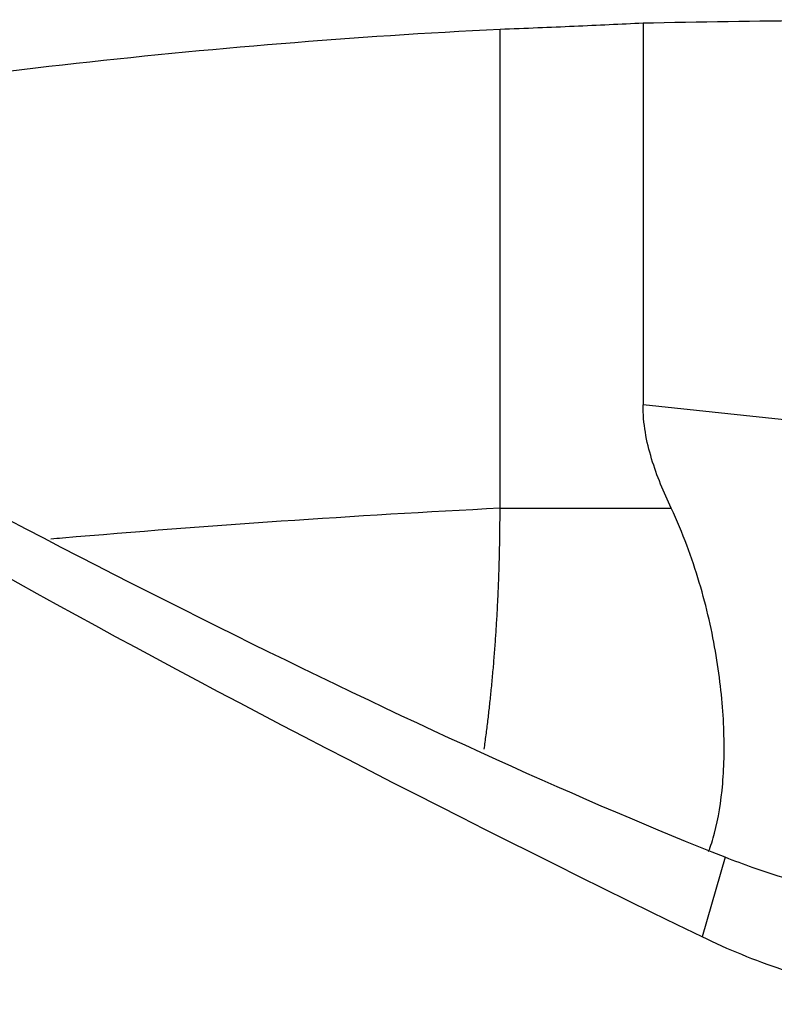
# Model space of a CAD drawing. Units: millimetres. Extents: x -83 to 88, y -81 to 24.
# Drawn here: x 42 to 48, y 1 to 9 of the extents above; entities that cross this region are included whole.
import ezdxf

# ---------------------------------------------------------------- set-up
doc = ezdxf.new("R2010")
doc.units = ezdxf.units.MM
doc.layers.add('1', color=4, linetype='CONTINUOUS')

msp = doc.modelspace()

# ---------------------------------------------------------------- linework, layer by layer
at = {"layer": '1'}
for p, q in [((47.1688, 9.1778), (47.1688, 6.0558)), ((49.9524, 5.761), (47.1688, 6.0558)), ((45.9999, 5.21), (47.3991, 5.21)), ((47.8413, 2.3567), (47.652, 1.7057))]:
    msp.add_line(p, q, dxfattribs=at)
at = {"layer": '1', "extrusion": (0, 0, -1)}
for centre, major_axis, ratio, start_param, end_param in [((49.2575, 0), (-30.1016, 0), 0.305632, 1.501352, 1.593884), ((57.3664, 0), (-20.9347, 8.9155), 0.108448, -1.134964, -0.439851), ((41.6565, 6.502), (-8.8125, 4.7416), 0.107052, -2.404648, -1.350061)]:
    msp.add_ellipse(centre, major_axis=major_axis, ratio=ratio, start_param=start_param, end_param=end_param, dxfattribs=at)
at = {"layer": '1'}
for points, knots in [([(45.9999, 9.1278), (46.2088, 9.1346), (46.4105, 9.143), (46.8001, 9.1605), (46.988, 9.1697), (47.1688, 9.1778)], [0, 0, 0, 0, 0.5, 0.5, 1, 1, 1, 1]), ([(35.5321, 7.6709), (36.6421, 7.9184), (37.7498, 8.1381), (40.0461, 8.5322), (41.2346, 8.7022), (43.6141, 8.9699), (44.8053, 9.0676), (45.9999, 9.1278)], [0, 0, 0, 0, 0.317581, 0.317581, 0.65879, 0.65879, 1, 1, 1, 1]), ([(47.3991, 5.21), (47.3378, 5.3397), (47.2818, 5.4732), (47.218, 5.6848), (47.2001, 5.7578), (47.1755, 5.9052), (47.1688, 5.9799), (47.1688, 6.0558)], [0, 0, 0, 0, 0.5, 0.5, 0.75, 0.75, 1, 1, 1, 1]), ([(45.9999, 5.21), (44.808, 5.1498), (43.5839, 5.0659), (42.3599, 4.9604), (42.3277, 4.9576)], [0, 0, 0, 0, 0.97371, 1, 1, 1, 1]), ([(47.7049, 2.403), (47.7227, 2.4497), (47.7389, 2.5007), (47.7846, 2.6743), (47.807, 2.8095), (47.8262, 3.0345), (47.8301, 3.1132), (47.8326, 3.2781), (47.8312, 3.364), (47.8186, 3.6277), (47.7992, 3.8128), (47.7347, 4.1989), (47.6891, 4.4013), (47.5687, 4.8056), (47.494, 5.009), (47.3991, 5.21)], [0, 0, 0, 0, 0.08335, 0.08335, 0.26668, 0.26668, 0.358345, 0.358345, 0.45001, 0.45001, 0.63334, 0.63334, 0.81667, 0.81667, 1, 1, 1, 1]), ([(50.5473, 2.1421), (50.3822, 2.0938), (50.1988, 2.0574), (49.9047, 2.0241), (49.8033, 2.0165), (49.5948, 2.0093), (49.4881, 2.0096), (49.1666, 2.023), (48.9487, 2.0482), (48.618, 2.1124), (48.5071, 2.1382), (48.2871, 2.1983), (48.1777, 2.2326), (48.0689, 2.2713)], [0, 0, 0, 0, 0.25, 0.25, 0.375, 0.375, 0.5, 0.5, 0.75, 0.75, 0.875, 0.875, 1, 1, 1, 1]), ([(50.3995, 1.1655), (49.925, 1.1369), (49.4567, 1.1678), (48.7637, 1.3027), (48.5331, 1.3631), (48.084, 1.5128), (47.8651, 1.602), (47.652, 1.7057)], [0, 0, 0, 0, 0.5, 0.5, 0.75, 0.75, 1, 1, 1, 1])]:
    msp.add_open_spline(points, degree=3, knots=knots, dxfattribs=at)
for points, degree in [([(45.9999, 5.21), (45.9999, 6.1894), (45.9999, 7.1689), (45.9999, 8.1483), (45.9999, 9.1278)], 4), ([(48.0689, 2.2713), (47.9924, 2.2985), (47.9165, 2.327), (47.8413, 2.3567)], 3)]:
    msp.add_open_spline(points, degree=degree, dxfattribs=at)
msp.add_rational_spline([(45.8703, 3.2411), (45.9372, 3.7142), (45.981, 4.2234), (45.9999, 4.7354), (45.9999, 5.21)], [0.982940996982, 0.987162523201, 0.993559576317, 1, 1], degree=4, dxfattribs=at)

doc.saveas('drawing.dxf')
